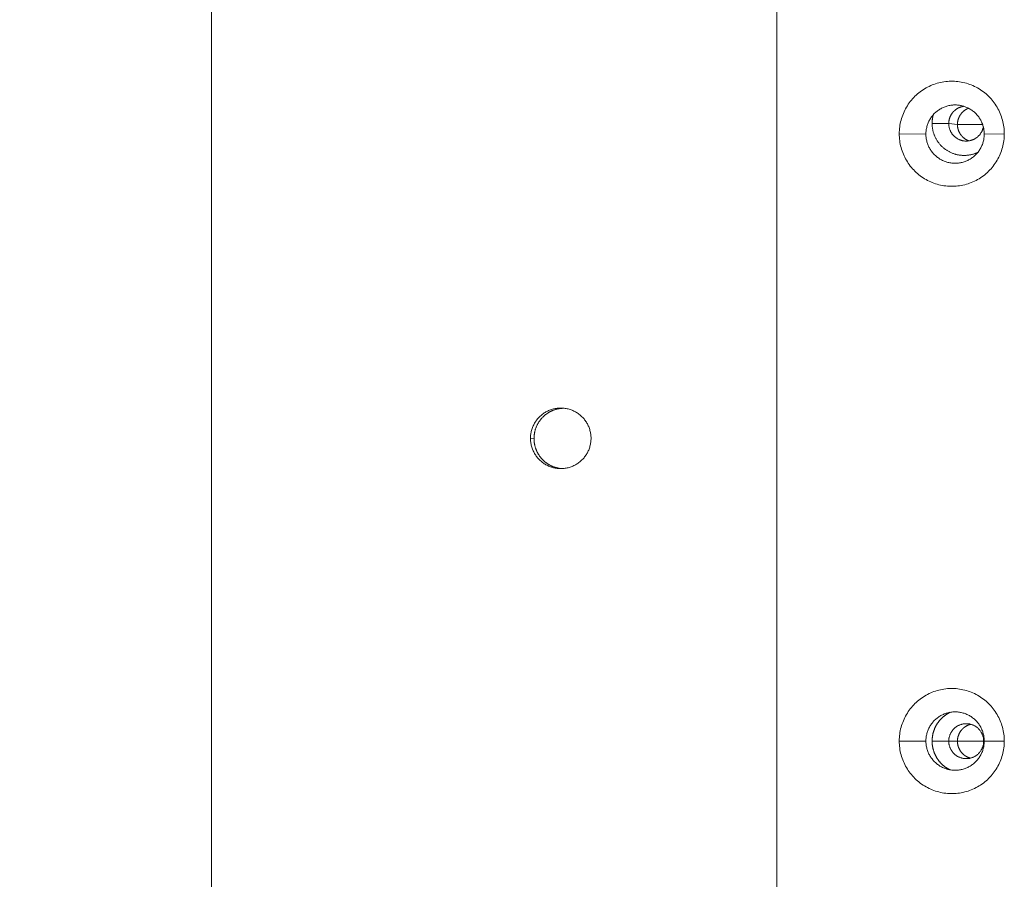
# Model space of a CAD drawing. Units: millimetres. Extents: x 89 to 2334, y 325 to 1594.
# Drawn here: x 363 to 444, y 613 to 683 of the extents above; entities that cross this region are included whole.
import ezdxf

# ---------------------------------------------------------------- set-up
doc = ezdxf.new("R2010")
doc.units = ezdxf.units.MM
doc.layers.get('Defpoints').update_dxf_attribs({"color": 251})
doc.styles.add('Text_Std', font='arial.ttf')
doc.dimstyles.new('Dim_Std', dxfattribs={"dimscale": 8, "dimtxt": 2, "dimasz": 2, "dimexe": 2, "dimexo": 2, "dimgap": 0.5, "dimtad": 1, "dimdec": 0, "dimzin": 0, "dimdsep": 46, "dimtxsty": 'Text_Std', "dimblk": 'ARCHTICK', "dimcen": 0.09, "dimclrd": 256, "dimclre": 256, "dimclrt": 256, "dimadec": 0, "dimazin": 0, "dimtfac": 1, "dimtdec": 0, "dimtmove": 1, "dimatfit": 3, "dimldrblk": 'CLOSEDBLANK', "dimfxl": 1, "dimtolj": 1, "dimtzin": 0, "dimlwd": -1, "dimlwe": -1, "dimarcsym": 1})

# ---------------------------------------------------------------- blocks, each defined once
blk = doc.blocks.new('_ArchTick')
at = {"color": 0, "linetype": 'ByBlock', "const_width": 0.15}
blk.add_lwpolyline([(-0.5, -0.5), (0.5, 0.5)], dxfattribs=at)
blk = doc.blocks.new('*D21')
at = {"transparency": 16777216}
for p, q in [((362.803, 888.311), (95.251, 888.311)), ((111.251, 888.311), (111.251, 409.422)), ((362.803, 409.422), (95.251, 409.422))]:
    blk.add_line(p, q, dxfattribs=at)
at = {"layer": 'Defpoints', "color": 0, "transparency": 16777216}
for p in [(378.803, 888.311), (111.251, 409.422), (378.803, 409.422)]:
    blk.add_point(p, dxfattribs=at)
at = {"transparency": 16777216, "xscale": 16, "yscale": 16, "zscale": 16}
for p, rotation in [((111.251, 888.311), 90), ((111.251, 409.422), 270)]:
    blk.add_blockref('_ArchTick', p, dxfattribs=dict(at, rotation=rotation))
at = {"transparency": 16777216, "insert": (99.082, 648.866), "char_height": 16, "attachment_point": 5, "rotation": 90, "style": 'Text_Std'}
blk.add_mtext('\\A1;479', dxfattribs=at)
blk = doc.blocks.new('_ClosedBlank')
at = {"color": 0, "linetype": 'ByBlock', "lineweight": -2}
for p, q in [((-1, 0.1667), (0, 0)), ((-1, 0.1667), (-1, -0.1667)), ((0, 0), (-1, -0.1667))]:
    blk.add_line(p, q, dxfattribs=at)

msp = doc.modelspace()

# ---------------------------------------------------------------- linework, layer by layer
at = {"linetype": 'Continuous', "lineweight": 0}
for p, q in [((378.803, 888.311), (378.803, 409.422)), ((425.299, 456.901), (425.299, 814.777)), ((439.452, 674.744), (438.084, 674.761)), ((439.452, 674.744), (440.168, 674.67)), ((437.575, 673.879), (435.381, 673.906)), ((441.72, 674.658), (440.168, 674.67)), ((441.72, 674.658), (442.242, 674.662)), ((442.373, 673.879), (444.023, 673.906)), ((405.046, 648.866), (405.335, 648.851)), ((437.575, 623.974), (435.381, 623.976)), ((439.452, 623.965), (438.084, 623.967)), ((439.452, 623.965), (440.168, 623.959)), ((441.72, 623.958), (440.168, 623.959)), ((441.72, 623.958), (442.326, 623.958)), ((442.326, 623.965), (442.373, 623.965)), ((442.373, 623.974), (444.023, 623.976))]:
    msp.add_line(p, q, dxfattribs=at)
for points in [[(444.023, 673.906), (444.021, 674.049), (444.014, 674.192), (444.002, 674.334), (443.985, 674.476), (443.964, 674.618), (443.938, 674.758), (443.908, 674.898), (443.873, 675.036), (443.833, 675.174), (443.789, 675.309), (443.74, 675.444), (443.687, 675.576), (443.63, 675.707), (443.568, 675.836), (443.502, 675.963), (443.432, 676.087), (443.358, 676.21), (443.28, 676.329), (443.198, 676.446), (443.112, 676.56), (443.022, 676.672), (442.929, 676.78), (442.832, 676.885), (442.732, 676.987), (442.629, 677.085), (442.522, 677.18), (442.412, 677.272), (442.299, 677.36), (442.184, 677.444), (442.065, 677.524), (441.944, 677.6), (441.821, 677.672), (441.695, 677.74), (441.568, 677.804), (441.438, 677.863), (441.306, 677.919), (441.172, 677.969), (441.037, 678.016), (440.901, 678.058), (440.763, 678.095), (440.624, 678.128), (440.484, 678.156), (440.343, 678.18), (440.201, 678.198), (440.059, 678.213), (439.916, 678.222), (439.773, 678.227), (439.631, 678.227), (439.488, 678.222), (439.345, 678.213), (439.203, 678.198), (439.061, 678.18), (438.92, 678.156), (438.78, 678.128), (438.641, 678.095), (438.503, 678.058), (438.367, 678.016), (438.232, 677.969), (438.098, 677.919), (437.966, 677.863), (437.836, 677.804), (437.709, 677.74), (437.583, 677.672), (437.46, 677.6), (437.339, 677.524), (437.22, 677.444), (437.105, 677.36), (436.992, 677.272), (436.882, 677.18), (436.776, 677.085), (436.672, 676.987), (436.572, 676.885), (436.475, 676.78), (436.382, 676.672), (436.292, 676.56), (436.206, 676.446), (436.124, 676.329), (436.046, 676.21), (435.972, 676.087), (435.902, 675.963), (435.836, 675.836), (435.774, 675.707), (435.717, 675.576), (435.664, 675.444), (435.615, 675.309), (435.571, 675.174), (435.531, 675.036), (435.496, 674.898), (435.466, 674.758), (435.44, 674.618), (435.419, 674.476), (435.402, 674.334), (435.391, 674.192), (435.384, 674.049), (435.381, 673.906)], [(442.373, 673.879), (442.372, 673.958), (442.368, 674.037), (442.361, 674.116), (442.352, 674.195), (442.34, 674.274), (442.326, 674.352), (442.309, 674.429), (442.29, 674.506), (442.268, 674.582), (442.243, 674.658), (442.216, 674.732), (442.187, 674.806), (442.155, 674.879), (442.121, 674.95), (442.084, 675.021), (442.045, 675.09), (442.004, 675.158), (441.961, 675.224), (441.915, 675.289), (441.867, 675.352), (441.817, 675.414), (441.766, 675.474), (441.712, 675.533), (441.656, 675.589), (441.599, 675.644), (441.54, 675.697), (441.479, 675.748), (441.416, 675.796), (441.352, 675.843), (441.286, 675.887), (441.219, 675.93), (441.151, 675.97), (441.081, 676.007), (441.01, 676.043), (440.938, 676.076), (440.864, 676.107), (440.79, 676.135), (440.715, 676.161), (440.639, 676.184), (440.563, 676.205), (440.486, 676.223), (440.408, 676.238), (440.33, 676.252), (440.251, 676.262), (440.172, 676.27), (440.093, 676.275), (440.014, 676.278), (439.934, 676.278), (439.855, 676.275), (439.776, 676.27), (439.697, 676.262), (439.618, 676.252), (439.54, 676.238), (439.462, 676.223), (439.385, 676.205), (439.308, 676.184), (439.232, 676.161), (439.157, 676.135), (439.083, 676.107), (439.01, 676.076), (438.938, 676.043), (438.867, 676.007), (438.797, 675.97), (438.729, 675.93), (438.662, 675.887), (438.596, 675.843), (438.532, 675.796), (438.469, 675.748), (438.408, 675.697), (438.349, 675.644), (438.291, 675.589), (438.236, 675.533), (438.182, 675.474), (438.13, 675.414), (438.08, 675.352), (438.033, 675.289), (437.987, 675.224), (437.944, 675.158), (437.903, 675.09), (437.864, 675.021), (437.827, 674.95), (437.793, 674.879), (437.761, 674.806), (437.732, 674.732), (437.705, 674.658), (437.68, 674.582), (437.658, 674.506), (437.639, 674.429), (437.622, 674.352), (437.607, 674.274), (437.596, 674.195), (437.586, 674.116), (437.58, 674.037), (437.576, 673.958), (437.575, 673.879)], [(440.694, 676.167), (440.673, 676.164), (440.651, 676.161), (440.63, 676.157), (440.608, 676.153), (440.587, 676.149), (440.566, 676.144), (440.545, 676.139), (440.524, 676.134), (440.503, 676.128), (440.482, 676.122), (440.461, 676.116), (440.441, 676.109), (440.42, 676.102), (440.4, 676.095), (440.379, 676.087), (440.359, 676.079), (440.339, 676.071), (440.319, 676.063), (440.299, 676.054), (440.279, 676.045), (440.26, 676.036), (440.24, 676.026), (440.221, 676.016), (440.202, 676.006), (440.183, 675.995), (440.164, 675.984), (440.145, 675.973), (440.127, 675.962), (440.109, 675.95), (440.091, 675.938), (440.073, 675.926), (440.055, 675.914), (440.037, 675.901), (440.02, 675.888), (440.003, 675.875), (439.986, 675.861), (439.969, 675.847), (439.952, 675.833), (439.936, 675.819), (439.92, 675.805), (439.904, 675.79), (439.888, 675.775), (439.873, 675.76), (439.858, 675.744), (439.843, 675.728), (439.828, 675.713), (439.813, 675.696), (439.799, 675.68), (439.785, 675.664), (439.771, 675.647), (439.758, 675.63), (439.745, 675.613), (439.732, 675.595), (439.719, 675.578), (439.706, 675.56), (439.694, 675.542), (439.682, 675.524), (439.671, 675.505), (439.659, 675.487), (439.648, 675.468), (439.637, 675.449), (439.627, 675.43), (439.617, 675.411), (439.607, 675.392), (439.597, 675.373), (439.588, 675.353), (439.579, 675.333), (439.57, 675.313), (439.561, 675.293), (439.553, 675.273), (439.545, 675.253), (439.538, 675.233), (439.531, 675.212), (439.524, 675.192), (439.517, 675.171), (439.511, 675.15), (439.505, 675.129), (439.499, 675.109), (439.494, 675.087), (439.489, 675.066), (439.484, 675.045), (439.48, 675.024), (439.476, 675.003), (439.472, 674.981), (439.468, 674.96), (439.465, 674.938), (439.463, 674.917), (439.46, 674.895), (439.458, 674.874), (439.456, 674.852), (439.455, 674.83), (439.454, 674.809), (439.453, 674.787), (439.452, 674.765), (439.452, 674.744)], [(441.082, 676.007), (441.065, 676), (441.048, 675.993), (441.032, 675.986), (441.015, 675.979), (440.999, 675.971), (440.982, 675.964), (440.966, 675.956), (440.95, 675.948), (440.934, 675.939), (440.918, 675.931), (440.902, 675.922), (440.886, 675.913), (440.87, 675.904), (440.855, 675.894), (440.84, 675.885), (440.824, 675.875), (440.809, 675.865), (440.794, 675.855), (440.779, 675.845), (440.764, 675.834), (440.75, 675.824), (440.735, 675.813), (440.721, 675.802), (440.707, 675.79), (440.693, 675.779), (440.679, 675.768), (440.665, 675.756), (440.651, 675.744), (440.638, 675.732), (440.624, 675.719), (440.611, 675.707), (440.598, 675.694), (440.585, 675.682), (440.573, 675.669), (440.56, 675.656), (440.548, 675.642), (440.536, 675.629), (440.524, 675.615), (440.512, 675.602), (440.5, 675.588), (440.489, 675.574), (440.477, 675.56), (440.466, 675.545), (440.455, 675.531), (440.444, 675.517), (440.434, 675.502), (440.423, 675.487), (440.413, 675.472), (440.403, 675.457), (440.393, 675.442), (440.384, 675.426), (440.374, 675.411), (440.365, 675.395), (440.356, 675.38), (440.347, 675.364), (440.338, 675.348), (440.33, 675.332), (440.322, 675.316), (440.314, 675.3), (440.306, 675.283), (440.298, 675.267), (440.291, 675.25), (440.283, 675.234), (440.276, 675.217), (440.27, 675.2), (440.263, 675.183), (440.257, 675.166), (440.25, 675.149), (440.244, 675.132), (440.239, 675.115), (440.233, 675.098), (440.228, 675.08), (440.223, 675.063), (440.218, 675.046), (440.213, 675.028), (440.209, 675.011), (440.205, 674.993), (440.201, 674.975), (440.197, 674.958), (440.194, 674.94), (440.19, 674.922), (440.187, 674.904), (440.184, 674.886), (440.182, 674.868), (440.179, 674.85), (440.177, 674.832), (440.175, 674.814), (440.173, 674.796), (440.172, 674.778), (440.171, 674.76), (440.17, 674.742), (440.169, 674.724), (440.168, 674.706), (440.168, 674.688), (440.168, 674.67)], [(438.183, 675.476), (438.181, 675.468), (438.179, 675.461), (438.177, 675.454), (438.175, 675.446), (438.173, 675.439), (438.171, 675.431), (438.169, 675.424), (438.167, 675.417), (438.165, 675.409), (438.163, 675.402), (438.162, 675.395), (438.16, 675.387), (438.158, 675.38), (438.156, 675.372), (438.155, 675.365), (438.153, 675.358), (438.151, 675.35), (438.149, 675.343), (438.148, 675.335), (438.146, 675.328), (438.144, 675.32), (438.143, 675.313), (438.141, 675.305), (438.14, 675.298), (438.138, 675.291), (438.137, 675.283), (438.135, 675.276), (438.134, 675.268), (438.132, 675.261), (438.131, 675.253), (438.129, 675.246), (438.128, 675.238), (438.127, 675.231), (438.125, 675.223), (438.124, 675.216), (438.123, 675.208), (438.121, 675.201), (438.12, 675.193), (438.119, 675.186), (438.118, 675.178), (438.116, 675.171), (438.115, 675.163), (438.114, 675.156), (438.113, 675.148), (438.112, 675.141), (438.111, 675.133), (438.11, 675.126), (438.109, 675.118), (438.108, 675.11), (438.107, 675.103), (438.106, 675.095), (438.105, 675.088), (438.104, 675.08), (438.103, 675.073), (438.102, 675.065), (438.101, 675.058), (438.1, 675.05), (438.099, 675.042), (438.099, 675.035), (438.098, 675.027), (438.097, 675.02), (438.096, 675.012), (438.096, 675.004), (438.095, 674.997), (438.094, 674.989), (438.094, 674.982), (438.093, 674.974), (438.092, 674.967), (438.092, 674.959), (438.091, 674.951), (438.091, 674.944), (438.09, 674.936), (438.09, 674.929), (438.089, 674.921), (438.089, 674.913), (438.088, 674.906), (438.088, 674.898), (438.088, 674.891), (438.087, 674.883), (438.087, 674.875), (438.087, 674.868), (438.086, 674.86), (438.086, 674.853), (438.086, 674.845), (438.086, 674.837), (438.085, 674.83), (438.085, 674.822), (438.085, 674.814), (438.085, 674.807), (438.085, 674.799), (438.085, 674.792), (438.085, 674.784), (438.084, 674.776), (438.084, 674.769), (438.084, 674.761)], [(438.084, 674.761), (438.085, 674.705), (438.087, 674.65), (438.09, 674.594), (438.094, 674.538), (438.099, 674.483), (438.106, 674.427), (438.113, 674.372), (438.122, 674.317), (438.132, 674.262), (438.143, 674.207), (438.156, 674.153), (438.169, 674.098), (438.184, 674.045), (438.199, 673.991), (438.216, 673.938), (438.234, 673.885), (438.253, 673.832), (438.274, 673.78), (438.295, 673.729), (438.317, 673.678), (438.341, 673.627), (438.365, 673.577), (438.391, 673.527), (438.418, 673.478), (438.445, 673.43), (438.474, 673.382), (438.504, 673.335), (438.535, 673.288), (438.566, 673.242), (438.599, 673.197), (438.632, 673.152), (438.667, 673.108), (438.702, 673.065), (438.739, 673.023), (438.776, 672.981), (438.814, 672.941), (438.853, 672.901), (438.893, 672.862), (438.934, 672.823), (438.975, 672.786), (439.017, 672.749), (439.06, 672.714), (439.104, 672.679), (439.149, 672.645), (439.194, 672.612), (439.24, 672.581), (439.286, 672.55), (439.333, 672.52), (439.381, 672.491), (439.429, 672.463), (439.478, 672.436), (439.528, 672.411), (439.578, 672.386), (439.629, 672.362), (439.68, 672.34), (439.731, 672.318), (439.783, 672.298), (439.835, 672.278), (439.888, 672.26), (439.941, 672.243), (439.995, 672.227), (440.049, 672.213), (440.103, 672.199), (440.157, 672.186), (440.212, 672.175), (440.267, 672.165), (440.322, 672.156), (440.377, 672.148), (440.433, 672.141), (440.488, 672.136), (440.544, 672.132), (440.6, 672.128), (440.655, 672.126), (440.711, 672.126), (440.767, 672.126), (440.823, 672.128), (440.879, 672.13), (440.934, 672.134), (440.99, 672.139), (441.045, 672.146), (441.101, 672.153), (441.156, 672.162), (441.211, 672.172), (441.265, 672.183), (441.32, 672.195), (441.374, 672.208), (441.428, 672.223), (441.482, 672.238), (441.535, 672.255), (441.588, 672.273), (441.64, 672.292), (441.693, 672.312), (441.744, 672.333), (441.795, 672.355), (441.846, 672.378)], [(439.452, 674.744), (439.453, 674.699), (439.455, 674.654), (439.458, 674.61), (439.463, 674.566), (439.469, 674.521), (439.477, 674.478), (439.486, 674.434), (439.496, 674.39), (439.508, 674.347), (439.521, 674.305), (439.535, 674.262), (439.551, 674.221), (439.568, 674.179), (439.586, 674.139), (439.605, 674.098), (439.626, 674.059), (439.648, 674.02), (439.671, 673.982), (439.695, 673.944), (439.72, 673.908), (439.747, 673.872), (439.774, 673.837), (439.803, 673.803), (439.833, 673.769), (439.863, 673.737), (439.895, 673.706), (439.928, 673.675), (439.962, 673.646), (439.996, 673.618), (440.031, 673.591), (440.068, 673.565), (440.105, 673.54), (440.142, 673.516), (440.181, 673.493), (440.22, 673.472), (440.26, 673.452), (440.3, 673.433), (440.341, 673.415), (440.383, 673.399), (440.425, 673.384), (440.467, 673.37), (440.51, 673.358), (440.553, 673.346), (440.597, 673.337), (440.64, 673.328), (440.684, 673.321), (440.729, 673.316), (440.773, 673.311), (440.818, 673.308), (440.862, 673.307), (440.907, 673.307), (440.951, 673.308), (440.996, 673.31), (441.04, 673.314), (441.085, 673.32), (441.129, 673.327), (441.172, 673.335), (441.216, 673.344), (441.259, 673.355), (441.302, 673.367), (441.345, 673.381), (441.387, 673.395), (441.428, 673.411), (441.47, 673.429), (441.51, 673.447), (441.55, 673.467), (441.589, 673.489), (441.628, 673.511), (441.666, 673.534), (441.703, 673.559), (441.739, 673.585), (441.775, 673.612), (441.81, 673.64), (441.843, 673.669), (441.876, 673.699), (441.908, 673.73), (441.939, 673.762), (441.969, 673.795), (441.998, 673.829), (442.026, 673.864), (442.053, 673.9), (442.078, 673.936), (442.103, 673.974), (442.126, 674.012), (442.148, 674.05), (442.169, 674.09), (442.189, 674.13), (442.207, 674.17), (442.224, 674.212), (442.24, 674.253), (442.255, 674.295), (442.268, 674.338), (442.28, 674.381), (442.29, 674.424), (442.3, 674.468)], [(435.381, 673.906), (435.384, 673.764), (435.391, 673.621), (435.402, 673.478), (435.419, 673.337), (435.44, 673.195), (435.466, 673.055), (435.496, 672.915), (435.531, 672.777), (435.571, 672.639), (435.615, 672.503), (435.664, 672.369), (435.717, 672.236), (435.774, 672.106), (435.836, 671.977), (435.902, 671.85), (435.972, 671.725), (436.046, 671.603), (436.124, 671.484), (436.206, 671.367), (436.292, 671.252), (436.382, 671.141), (436.475, 671.033), (436.572, 670.928), (436.672, 670.826), (436.776, 670.727), (436.882, 670.632), (436.992, 670.541), (437.105, 670.453), (437.22, 670.369), (437.339, 670.289), (437.46, 670.213), (437.583, 670.141), (437.709, 670.073), (437.836, 670.009), (437.966, 669.949), (438.098, 669.894), (438.232, 669.843), (438.367, 669.797), (438.503, 669.755), (438.641, 669.718), (438.78, 669.685), (438.92, 669.657), (439.061, 669.633), (439.203, 669.614), (439.345, 669.6), (439.488, 669.591), (439.631, 669.586), (439.773, 669.586), (439.916, 669.591), (440.059, 669.6), (440.201, 669.614), (440.343, 669.633), (440.484, 669.657), (440.624, 669.685), (440.763, 669.718), (440.901, 669.755), (441.037, 669.797), (441.172, 669.843), (441.306, 669.894), (441.438, 669.949), (441.568, 670.009), (441.695, 670.073), (441.821, 670.141), (441.944, 670.213), (442.065, 670.289), (442.184, 670.369), (442.299, 670.453), (442.412, 670.541), (442.522, 670.632), (442.629, 670.727), (442.732, 670.826), (442.832, 670.928), (442.929, 671.033), (443.022, 671.141), (443.112, 671.252), (443.198, 671.367), (443.28, 671.484), (443.358, 671.603), (443.432, 671.725), (443.502, 671.85), (443.568, 671.977), (443.63, 672.106), (443.687, 672.236), (443.74, 672.369), (443.789, 672.503), (443.833, 672.639), (443.873, 672.777), (443.908, 672.915), (443.938, 673.055), (443.964, 673.195), (443.985, 673.337), (444.002, 673.478), (444.014, 673.621), (444.021, 673.764), (444.023, 673.906)], [(440.168, 674.67), (440.168, 674.651), (440.168, 674.633), (440.169, 674.614), (440.17, 674.596), (440.171, 674.578), (440.172, 674.559), (440.174, 674.541), (440.175, 674.523), (440.177, 674.504), (440.18, 674.486), (440.182, 674.468), (440.185, 674.45), (440.188, 674.432), (440.191, 674.414), (440.194, 674.395), (440.198, 674.377), (440.202, 674.359), (440.206, 674.341), (440.21, 674.324), (440.215, 674.306), (440.22, 674.288), (440.225, 674.27), (440.23, 674.253), (440.235, 674.235), (440.241, 674.218), (440.247, 674.2), (440.253, 674.183), (440.259, 674.166), (440.266, 674.148), (440.273, 674.131), (440.28, 674.114), (440.287, 674.097), (440.294, 674.081), (440.302, 674.064), (440.31, 674.047), (440.318, 674.031), (440.326, 674.014), (440.335, 673.998), (440.343, 673.982), (440.352, 673.966), (440.362, 673.95), (440.371, 673.934), (440.38, 673.918), (440.39, 673.903), (440.4, 673.887), (440.41, 673.872), (440.421, 673.856), (440.431, 673.841), (440.442, 673.826), (440.453, 673.812), (440.464, 673.797), (440.475, 673.782), (440.486, 673.768), (440.498, 673.754), (440.51, 673.74), (440.522, 673.726), (440.534, 673.712), (440.547, 673.698), (440.559, 673.685), (440.572, 673.672), (440.585, 673.658), (440.598, 673.645), (440.611, 673.633), (440.624, 673.62), (440.638, 673.608), (440.651, 673.595), (440.665, 673.583), (440.679, 673.571), (440.693, 673.56), (440.708, 673.548), (440.722, 673.537), (440.737, 673.525), (440.752, 673.514), (440.766, 673.504), (440.781, 673.493), (440.797, 673.482), (440.812, 673.472), (440.827, 673.462), (440.843, 673.452), (440.858, 673.443), (440.874, 673.433), (440.89, 673.424), (440.906, 673.415), (440.922, 673.406), (440.939, 673.398), (440.955, 673.389), (440.971, 673.381), (440.988, 673.373), (441.005, 673.365), (441.021, 673.358), (441.038, 673.35), (441.055, 673.343), (441.072, 673.336), (441.089, 673.33), (441.107, 673.323)], [(437.575, 673.879), (437.576, 673.799), (437.58, 673.72), (437.586, 673.641), (437.596, 673.562), (437.607, 673.484), (437.622, 673.406), (437.639, 673.328), (437.658, 673.251), (437.68, 673.175), (437.705, 673.1), (437.732, 673.025), (437.761, 672.951), (437.793, 672.879), (437.827, 672.807), (437.864, 672.737), (437.903, 672.668), (437.944, 672.6), (437.987, 672.533), (438.033, 672.469), (438.08, 672.405), (438.13, 672.343), (438.182, 672.283), (438.236, 672.225), (438.291, 672.168), (438.349, 672.114), (438.408, 672.061), (438.469, 672.01), (438.532, 671.961), (438.596, 671.915), (438.662, 671.87), (438.729, 671.828), (438.797, 671.788), (438.867, 671.75), (438.938, 671.715), (439.01, 671.682), (439.083, 671.651), (439.157, 671.623), (439.232, 671.597), (439.308, 671.574), (439.385, 671.553), (439.462, 671.535), (439.54, 671.519), (439.618, 671.506), (439.697, 671.496), (439.776, 671.488), (439.855, 671.482), (439.934, 671.48), (440.014, 671.48), (440.093, 671.482), (440.172, 671.488), (440.251, 671.496), (440.33, 671.506), (440.408, 671.519), (440.486, 671.535), (440.563, 671.553), (440.639, 671.574), (440.715, 671.597), (440.79, 671.623), (440.864, 671.651), (440.938, 671.682), (441.01, 671.715), (441.081, 671.75), (441.151, 671.788), (441.219, 671.828), (441.286, 671.87), (441.352, 671.915), (441.416, 671.961), (441.479, 672.01), (441.54, 672.061), (441.599, 672.114), (441.656, 672.168), (441.712, 672.225), (441.766, 672.283), (441.817, 672.343), (441.867, 672.405), (441.915, 672.469), (441.961, 672.533), (442.004, 672.6), (442.045, 672.668), (442.084, 672.737), (442.121, 672.807), (442.155, 672.879), (442.187, 672.951), (442.216, 673.025), (442.243, 673.1), (442.268, 673.175), (442.29, 673.251), (442.309, 673.328), (442.326, 673.406), (442.34, 673.484), (442.352, 673.562), (442.361, 673.641), (442.368, 673.72), (442.372, 673.799), (442.373, 673.879)], [(410.026, 648.866), (410.025, 648.948), (410.021, 649.031), (410.014, 649.113), (410.005, 649.195), (409.992, 649.276), (409.978, 649.357), (409.96, 649.437), (409.94, 649.517), (409.917, 649.596), (409.891, 649.675), (409.863, 649.752), (409.833, 649.829), (409.8, 649.904), (409.764, 649.978), (409.726, 650.051), (409.686, 650.123), (409.643, 650.193), (409.598, 650.262), (409.551, 650.33), (409.501, 650.396), (409.45, 650.46), (409.396, 650.522), (409.34, 650.583), (409.282, 650.641), (409.223, 650.698), (409.161, 650.753), (409.098, 650.806), (409.033, 650.856), (408.966, 650.905), (408.898, 650.951), (408.829, 650.995), (408.757, 651.036), (408.685, 651.075), (408.611, 651.112), (408.537, 651.147), (408.461, 651.178), (408.384, 651.208), (408.306, 651.234), (408.227, 651.259), (408.148, 651.28), (408.067, 651.299), (407.987, 651.315), (407.905, 651.329), (407.824, 651.34), (407.742, 651.348), (407.66, 651.353), (407.577, 651.356), (407.495, 651.356), (407.413, 651.353), (407.331, 651.348), (407.249, 651.34), (407.167, 651.329), (407.086, 651.315), (407.005, 651.299), (406.925, 651.28), (406.845, 651.259), (406.767, 651.234), (406.689, 651.208), (406.612, 651.178), (406.536, 651.147), (406.461, 651.112), (406.387, 651.075), (406.315, 651.036), (406.244, 650.995), (406.174, 650.951), (406.106, 650.905), (406.039, 650.856), (405.974, 650.806), (405.911, 650.753), (405.85, 650.698), (405.79, 650.641), (405.732, 650.583), (405.676, 650.522), (405.623, 650.46), (405.571, 650.396), (405.522, 650.33), (405.474, 650.262), (405.429, 650.193), (405.386, 650.123), (405.346, 650.051), (405.308, 649.978), (405.273, 649.904), (405.239, 649.829), (405.209, 649.752), (405.181, 649.675), (405.155, 649.596), (405.133, 649.517), (405.112, 649.437), (405.095, 649.357), (405.08, 649.276), (405.068, 649.195), (405.058, 649.113), (405.051, 649.031), (405.047, 648.948), (405.046, 648.866)], [(407.82, 651.34), (407.779, 651.34), (407.738, 651.339), (407.697, 651.337), (407.656, 651.334), (407.615, 651.331), (407.574, 651.328), (407.533, 651.323), (407.492, 651.318), (407.451, 651.312), (407.411, 651.306), (407.37, 651.298), (407.33, 651.291), (407.29, 651.282), (407.25, 651.273), (407.21, 651.263), (407.17, 651.253), (407.13, 651.242), (407.091, 651.23), (407.052, 651.217), (407.013, 651.204), (406.974, 651.191), (406.936, 651.176), (406.897, 651.161), (406.859, 651.146), (406.821, 651.129), (406.784, 651.113), (406.747, 651.095), (406.71, 651.077), (406.673, 651.058), (406.637, 651.039), (406.601, 651.019), (406.565, 650.999), (406.53, 650.977), (406.495, 650.956), (406.46, 650.934), (406.426, 650.911), (406.392, 650.887), (406.359, 650.864), (406.326, 650.839), (406.293, 650.814), (406.261, 650.788), (406.229, 650.762), (406.198, 650.736), (406.167, 650.709), (406.137, 650.681), (406.107, 650.653), (406.077, 650.624), (406.048, 650.595), (406.019, 650.566), (405.991, 650.536), (405.964, 650.505), (405.937, 650.474), (405.91, 650.443), (405.884, 650.411), (405.859, 650.379), (405.834, 650.346), (405.809, 650.313), (405.785, 650.279), (405.762, 650.246), (405.739, 650.211), (405.717, 650.177), (405.695, 650.142), (405.674, 650.106), (405.654, 650.071), (405.634, 650.035), (405.615, 649.998), (405.596, 649.962), (405.578, 649.925), (405.561, 649.888), (405.544, 649.85), (405.528, 649.812), (405.512, 649.774), (405.497, 649.736), (405.483, 649.697), (405.469, 649.659), (405.456, 649.62), (405.444, 649.58), (405.432, 649.541), (405.421, 649.501), (405.411, 649.462), (405.401, 649.422), (405.392, 649.382), (405.383, 649.341), (405.376, 649.301), (405.368, 649.26), (405.362, 649.22), (405.356, 649.179), (405.351, 649.138), (405.347, 649.097), (405.343, 649.056), (405.34, 649.015), (405.338, 648.974), (405.336, 648.933), (405.335, 648.892), (405.335, 648.851)], [(405.046, 648.866), (405.047, 648.784), (405.051, 648.702), (405.058, 648.619), (405.068, 648.538), (405.08, 648.456), (405.095, 648.375), (405.112, 648.295), (405.133, 648.215), (405.155, 648.136), (405.181, 648.058), (405.209, 647.98), (405.239, 647.904), (405.273, 647.828), (405.308, 647.754), (405.346, 647.681), (405.386, 647.609), (405.429, 647.539), (405.474, 647.47), (405.522, 647.402), (405.571, 647.337), (405.623, 647.272), (405.676, 647.21), (405.732, 647.149), (405.79, 647.091), (405.85, 647.034), (405.911, 646.979), (405.974, 646.927), (406.039, 646.876), (406.106, 646.828), (406.174, 646.781), (406.244, 646.737), (406.315, 646.696), (406.387, 646.657), (406.461, 646.62), (406.536, 646.586), (406.612, 646.554), (406.689, 646.524), (406.767, 646.498), (406.845, 646.474), (406.925, 646.452), (407.005, 646.433), (407.086, 646.417), (407.167, 646.403), (407.249, 646.393), (407.331, 646.384), (407.413, 646.379), (407.495, 646.376), (407.577, 646.376), (407.66, 646.379), (407.742, 646.384), (407.824, 646.393), (407.905, 646.403), (407.987, 646.417), (408.067, 646.433), (408.148, 646.452), (408.227, 646.474), (408.306, 646.498), (408.384, 646.524), (408.461, 646.554), (408.537, 646.586), (408.611, 646.62), (408.685, 646.657), (408.757, 646.696), (408.829, 646.737), (408.898, 646.781), (408.966, 646.828), (409.033, 646.876), (409.098, 646.927), (409.161, 646.979), (409.223, 647.034), (409.282, 647.091), (409.34, 647.149), (409.396, 647.21), (409.45, 647.272), (409.501, 647.337), (409.551, 647.402), (409.598, 647.47), (409.643, 647.539), (409.686, 647.609), (409.726, 647.681), (409.764, 647.754), (409.8, 647.828), (409.833, 647.904), (409.863, 647.98), (409.891, 648.058), (409.917, 648.136), (409.94, 648.215), (409.96, 648.295), (409.978, 648.375), (409.992, 648.456), (410.005, 648.538), (410.014, 648.619), (410.021, 648.702), (410.025, 648.784), (410.026, 648.866)], [(405.335, 648.851), (405.335, 648.813), (405.336, 648.774), (405.337, 648.736), (405.339, 648.698), (405.342, 648.659), (405.345, 648.621), (405.349, 648.583), (405.354, 648.545), (405.359, 648.507), (405.364, 648.469), (405.37, 648.431), (405.377, 648.393), (405.384, 648.355), (405.392, 648.318), (405.401, 648.28), (405.41, 648.243), (405.42, 648.206), (405.43, 648.169), (405.441, 648.132), (405.452, 648.095), (405.464, 648.059), (405.477, 648.023), (405.49, 647.987), (405.503, 647.951), (405.517, 647.915), (405.532, 647.88), (405.547, 647.844), (405.563, 647.809), (405.579, 647.775), (405.596, 647.74), (405.614, 647.706), (405.632, 647.672), (405.65, 647.638), (405.669, 647.605), (405.689, 647.572), (405.709, 647.539), (405.729, 647.507), (405.75, 647.474), (405.771, 647.443), (405.793, 647.411), (405.816, 647.38), (405.839, 647.349), (405.862, 647.319), (405.886, 647.289), (405.91, 647.259), (405.935, 647.23), (405.96, 647.201), (405.986, 647.172), (406.012, 647.144), (406.039, 647.116), (406.066, 647.089), (406.093, 647.062), (406.121, 647.036), (406.149, 647.01), (406.178, 646.984), (406.207, 646.959), (406.236, 646.934), (406.266, 646.91), (406.296, 646.886), (406.326, 646.863), (406.357, 646.84), (406.388, 646.818), (406.42, 646.796), (406.452, 646.774), (406.484, 646.753), (406.517, 646.733), (406.549, 646.713), (406.583, 646.694), (406.616, 646.675), (406.65, 646.656), (406.684, 646.639), (406.718, 646.621), (406.752, 646.604), (406.787, 646.588), (406.822, 646.572), (406.858, 646.557), (406.893, 646.543), (406.929, 646.529), (406.965, 646.515), (407.001, 646.502), (407.037, 646.49), (407.074, 646.478), (407.11, 646.467), (407.147, 646.456), (407.184, 646.446), (407.221, 646.436), (407.259, 646.427), (407.296, 646.419), (407.334, 646.411), (407.371, 646.404), (407.409, 646.397), (407.447, 646.391), (407.485, 646.385), (407.523, 646.38), (407.561, 646.376)], [(444.023, 623.976), (444.021, 624.119), (444.014, 624.262), (444.002, 624.404), (443.985, 624.546), (443.964, 624.687), (443.938, 624.828), (443.908, 624.967), (443.873, 625.106), (443.833, 625.243), (443.789, 625.379), (443.74, 625.513), (443.687, 625.646), (443.63, 625.777), (443.568, 625.906), (443.502, 626.033), (443.432, 626.157), (443.358, 626.279), (443.28, 626.399), (443.198, 626.516), (443.112, 626.63), (443.022, 626.741), (442.929, 626.849), (442.832, 626.955), (442.732, 627.056), (442.629, 627.155), (442.522, 627.25), (442.412, 627.341), (442.299, 627.429), (442.184, 627.513), (442.065, 627.593), (441.944, 627.669), (441.821, 627.742), (441.695, 627.81), (441.568, 627.873), (441.438, 627.933), (441.306, 627.988), (441.172, 628.039), (441.037, 628.085), (440.901, 628.127), (440.763, 628.165), (440.624, 628.197), (440.484, 628.226), (440.343, 628.249), (440.201, 628.268), (440.059, 628.282), (439.916, 628.292), (439.773, 628.296), (439.631, 628.296), (439.488, 628.292), (439.345, 628.282), (439.203, 628.268), (439.061, 628.249), (438.92, 628.226), (438.78, 628.197), (438.641, 628.165), (438.503, 628.127), (438.367, 628.085), (438.232, 628.039), (438.098, 627.988), (437.966, 627.933), (437.836, 627.873), (437.709, 627.81), (437.583, 627.742), (437.46, 627.669), (437.339, 627.593), (437.22, 627.513), (437.105, 627.429), (436.992, 627.341), (436.882, 627.25), (436.776, 627.155), (436.672, 627.056), (436.572, 626.955), (436.475, 626.849), (436.382, 626.741), (436.292, 626.63), (436.206, 626.516), (436.124, 626.399), (436.046, 626.279), (435.972, 626.157), (435.902, 626.033), (435.836, 625.906), (435.774, 625.777), (435.717, 625.646), (435.664, 625.513), (435.615, 625.379), (435.571, 625.243), (435.531, 625.106), (435.496, 624.967), (435.466, 624.828), (435.44, 624.687), (435.419, 624.546), (435.402, 624.404), (435.391, 624.262), (435.384, 624.119), (435.381, 623.976)], [(442.373, 623.974), (442.372, 624.053), (442.368, 624.132), (442.361, 624.211), (442.352, 624.29), (442.34, 624.368), (442.326, 624.447), (442.309, 624.524), (442.29, 624.601), (442.268, 624.677), (442.243, 624.753), (442.216, 624.827), (442.187, 624.901), (442.155, 624.974), (442.121, 625.045), (442.084, 625.115), (442.045, 625.185), (442.004, 625.252), (441.961, 625.319), (441.915, 625.384), (441.867, 625.447), (441.817, 625.509), (441.766, 625.569), (441.712, 625.628), (441.656, 625.684), (441.599, 625.739), (441.54, 625.792), (441.479, 625.842), (441.416, 625.891), (441.352, 625.938), (441.286, 625.982), (441.219, 626.024), (441.151, 626.065), (441.081, 626.102), (441.01, 626.138), (440.938, 626.171), (440.864, 626.201), (440.79, 626.23), (440.715, 626.255), (440.639, 626.279), (440.563, 626.299), (440.486, 626.318), (440.408, 626.333), (440.33, 626.346), (440.251, 626.357), (440.172, 626.365), (440.093, 626.37), (440.014, 626.373), (439.934, 626.373), (439.855, 626.37), (439.776, 626.365), (439.697, 626.357), (439.618, 626.346), (439.54, 626.333), (439.462, 626.318), (439.385, 626.299), (439.308, 626.279), (439.232, 626.255), (439.157, 626.23), (439.083, 626.201), (439.01, 626.171), (438.938, 626.138), (438.867, 626.102), (438.797, 626.065), (438.729, 626.024), (438.662, 625.982), (438.596, 625.938), (438.532, 625.891), (438.469, 625.842), (438.408, 625.792), (438.349, 625.739), (438.291, 625.684), (438.236, 625.628), (438.182, 625.569), (438.13, 625.509), (438.08, 625.447), (438.033, 625.384), (437.987, 625.319), (437.944, 625.252), (437.903, 625.185), (437.864, 625.115), (437.827, 625.045), (437.793, 624.974), (437.761, 624.901), (437.732, 624.827), (437.705, 624.753), (437.68, 624.677), (437.658, 624.601), (437.639, 624.524), (437.622, 624.447), (437.607, 624.368), (437.596, 624.29), (437.586, 624.211), (437.58, 624.132), (437.576, 624.053), (437.575, 623.974)], [(439.571, 626.339), (439.543, 626.325), (439.515, 626.311), (439.488, 626.297), (439.46, 626.282), (439.433, 626.267), (439.406, 626.252), (439.379, 626.236), (439.353, 626.22), (439.326, 626.204), (439.3, 626.187), (439.274, 626.17), (439.248, 626.153), (439.222, 626.136), (439.197, 626.118), (439.172, 626.1), (439.147, 626.081), (439.122, 626.063), (439.097, 626.044), (439.073, 626.024), (439.049, 626.005), (439.025, 625.985), (439.001, 625.965), (438.978, 625.944), (438.955, 625.924), (438.932, 625.903), (438.909, 625.882), (438.886, 625.86), (438.864, 625.838), (438.842, 625.816), (438.821, 625.794), (438.799, 625.772), (438.778, 625.749), (438.757, 625.726), (438.737, 625.703), (438.716, 625.679), (438.696, 625.655), (438.677, 625.631), (438.657, 625.607), (438.638, 625.583), (438.619, 625.558), (438.6, 625.533), (438.582, 625.508), (438.564, 625.483), (438.546, 625.457), (438.529, 625.432), (438.512, 625.406), (438.495, 625.38), (438.479, 625.353), (438.462, 625.327), (438.446, 625.3), (438.431, 625.273), (438.416, 625.246), (438.401, 625.219), (438.386, 625.191), (438.372, 625.164), (438.358, 625.136), (438.344, 625.108), (438.331, 625.08), (438.318, 625.052), (438.305, 625.024), (438.293, 624.995), (438.281, 624.966), (438.27, 624.937), (438.258, 624.909), (438.247, 624.879), (438.237, 624.85), (438.227, 624.821), (438.217, 624.791), (438.207, 624.762), (438.198, 624.732), (438.189, 624.702), (438.181, 624.673), (438.173, 624.643), (438.165, 624.613), (438.157, 624.582), (438.15, 624.552), (438.144, 624.522), (438.137, 624.491), (438.131, 624.461), (438.125, 624.43), (438.12, 624.4), (438.115, 624.369), (438.111, 624.338), (438.107, 624.308), (438.103, 624.277), (438.099, 624.246), (438.096, 624.215), (438.093, 624.184), (438.091, 624.153), (438.089, 624.122), (438.087, 624.091), (438.086, 624.06), (438.085, 624.029), (438.085, 623.998), (438.084, 623.967)], [(442.326, 623.965), (442.326, 624.013), (442.323, 624.06), (442.319, 624.108), (442.314, 624.155), (442.307, 624.202), (442.298, 624.249), (442.288, 624.295), (442.276, 624.341), (442.263, 624.387), (442.249, 624.432), (442.232, 624.477), (442.215, 624.521), (442.196, 624.564), (442.175, 624.607), (442.153, 624.649), (442.13, 624.691), (442.105, 624.731), (442.079, 624.771), (442.052, 624.81), (442.023, 624.848), (441.994, 624.885), (441.963, 624.921), (441.93, 624.956), (441.897, 624.99), (441.863, 625.023), (441.827, 625.054), (441.791, 625.085), (441.753, 625.114), (441.715, 625.142), (441.675, 625.168), (441.635, 625.194), (441.594, 625.218), (441.552, 625.24), (441.51, 625.262), (441.467, 625.281), (441.423, 625.3), (441.378, 625.317), (441.333, 625.332), (441.288, 625.346), (441.242, 625.359), (441.196, 625.369), (441.149, 625.379), (441.102, 625.387), (441.055, 625.393), (441.008, 625.398), (440.961, 625.401), (440.913, 625.402), (440.865, 625.402), (440.818, 625.401), (440.771, 625.398), (440.723, 625.393), (440.676, 625.387), (440.629, 625.379), (440.583, 625.369), (440.536, 625.359), (440.491, 625.346), (440.445, 625.332), (440.4, 625.317), (440.356, 625.3), (440.312, 625.281), (440.269, 625.262), (440.226, 625.24), (440.184, 625.218), (440.143, 625.194), (440.103, 625.168), (440.064, 625.142), (440.025, 625.114), (439.988, 625.085), (439.951, 625.054), (439.916, 625.023), (439.881, 624.99), (439.848, 624.956), (439.816, 624.921), (439.785, 624.885), (439.755, 624.848), (439.727, 624.81), (439.699, 624.771), (439.673, 624.731), (439.649, 624.691), (439.625, 624.649), (439.603, 624.607), (439.583, 624.564), (439.564, 624.521), (439.546, 624.477), (439.53, 624.432), (439.515, 624.387), (439.502, 624.341), (439.49, 624.295), (439.48, 624.249), (439.472, 624.202), (439.465, 624.155), (439.459, 624.108), (439.455, 624.06), (439.453, 624.013), (439.452, 623.965)], [(441.262, 625.353), (441.243, 625.348), (441.224, 625.343), (441.204, 625.338), (441.185, 625.332), (441.166, 625.326), (441.147, 625.32), (441.128, 625.313), (441.109, 625.306), (441.09, 625.299), (441.071, 625.292), (441.052, 625.284), (441.034, 625.277), (441.016, 625.268), (440.997, 625.26), (440.979, 625.251), (440.961, 625.243), (440.943, 625.233), (440.925, 625.224), (440.908, 625.214), (440.89, 625.205), (440.873, 625.194), (440.855, 625.184), (440.838, 625.174), (440.821, 625.163), (440.805, 625.152), (440.788, 625.14), (440.772, 625.129), (440.755, 625.117), (440.739, 625.105), (440.723, 625.093), (440.707, 625.08), (440.692, 625.068), (440.676, 625.055), (440.661, 625.042), (440.646, 625.028), (440.631, 625.015), (440.616, 625.001), (440.602, 624.987), (440.588, 624.973), (440.573, 624.959), (440.56, 624.944), (440.546, 624.93), (440.532, 624.915), (440.519, 624.9), (440.506, 624.884), (440.493, 624.869), (440.48, 624.853), (440.468, 624.837), (440.456, 624.821), (440.444, 624.805), (440.432, 624.789), (440.421, 624.772), (440.409, 624.756), (440.398, 624.739), (440.387, 624.722), (440.377, 624.705), (440.367, 624.688), (440.356, 624.67), (440.347, 624.653), (440.337, 624.635), (440.328, 624.617), (440.319, 624.599), (440.31, 624.581), (440.301, 624.563), (440.293, 624.545), (440.285, 624.526), (440.277, 624.508), (440.269, 624.489), (440.262, 624.47), (440.255, 624.452), (440.248, 624.433), (440.242, 624.414), (440.236, 624.394), (440.23, 624.375), (440.224, 624.356), (440.218, 624.337), (440.213, 624.317), (440.208, 624.298), (440.204, 624.278), (440.199, 624.258), (440.195, 624.239), (440.192, 624.219), (440.188, 624.199), (440.185, 624.179), (440.182, 624.159), (440.179, 624.14), (440.177, 624.12), (440.175, 624.1), (440.173, 624.08), (440.171, 624.059), (440.17, 624.039), (440.169, 624.019), (440.168, 623.999), (440.168, 623.979), (440.168, 623.959)], [(435.381, 623.976), (435.384, 623.833), (435.391, 623.69), (435.402, 623.548), (435.419, 623.406), (435.44, 623.265), (435.466, 623.124), (435.496, 622.985), (435.531, 622.846), (435.571, 622.709), (435.615, 622.573), (435.664, 622.439), (435.717, 622.306), (435.774, 622.175), (435.836, 622.046), (435.902, 621.919), (435.972, 621.795), (436.046, 621.673), (436.124, 621.553), (436.206, 621.436), (436.292, 621.322), (436.382, 621.211), (436.475, 621.102), (436.572, 620.997), (436.672, 620.895), (436.776, 620.797), (436.882, 620.702), (436.992, 620.611), (437.105, 620.523), (437.22, 620.439), (437.339, 620.359), (437.46, 620.283), (437.583, 620.21), (437.709, 620.142), (437.836, 620.079), (437.966, 620.019), (438.098, 619.964), (438.232, 619.913), (438.367, 619.867), (438.503, 619.825), (438.641, 619.787), (438.78, 619.755), (438.92, 619.726), (439.061, 619.703), (439.203, 619.684), (439.345, 619.67), (439.488, 619.66), (439.631, 619.656), (439.773, 619.656), (439.916, 619.66), (440.059, 619.67), (440.201, 619.684), (440.343, 619.703), (440.484, 619.726), (440.624, 619.755), (440.763, 619.787), (440.901, 619.825), (441.037, 619.867), (441.172, 619.913), (441.306, 619.964), (441.438, 620.019), (441.568, 620.079), (441.695, 620.142), (441.821, 620.21), (441.944, 620.283), (442.065, 620.359), (442.184, 620.439), (442.299, 620.523), (442.412, 620.611), (442.522, 620.702), (442.629, 620.797), (442.732, 620.895), (442.832, 620.997), (442.929, 621.102), (443.022, 621.211), (443.112, 621.322), (443.198, 621.436), (443.28, 621.553), (443.358, 621.673), (443.432, 621.795), (443.502, 621.919), (443.568, 622.046), (443.63, 622.175), (443.687, 622.306), (443.74, 622.439), (443.789, 622.573), (443.833, 622.709), (443.873, 622.846), (443.908, 622.985), (443.938, 623.124), (443.964, 623.265), (443.985, 623.406), (444.002, 623.548), (444.014, 623.69), (444.021, 623.833), (444.023, 623.976)], [(437.575, 623.974), (437.576, 623.894), (437.58, 623.815), (437.586, 623.736), (437.596, 623.657), (437.607, 623.579), (437.622, 623.501), (437.639, 623.423), (437.658, 623.346), (437.68, 623.27), (437.705, 623.195), (437.732, 623.12), (437.761, 623.046), (437.793, 622.974), (437.827, 622.902), (437.864, 622.832), (437.903, 622.762), (437.944, 622.695), (437.987, 622.628), (438.033, 622.563), (438.08, 622.5), (438.13, 622.438), (438.182, 622.378), (438.236, 622.32), (438.291, 622.263), (438.349, 622.208), (438.408, 622.156), (438.469, 622.105), (438.532, 622.056), (438.596, 622.009), (438.662, 621.965), (438.729, 621.923), (438.797, 621.883), (438.867, 621.845), (438.938, 621.809), (439.01, 621.776), (439.083, 621.746), (439.157, 621.717), (439.232, 621.692), (439.308, 621.668), (439.385, 621.648), (439.462, 621.629), (439.54, 621.614), (439.618, 621.601), (439.697, 621.59), (439.776, 621.582), (439.855, 621.577), (439.934, 621.575), (440.014, 621.575), (440.093, 621.577), (440.172, 621.582), (440.251, 621.59), (440.33, 621.601), (440.408, 621.614), (440.486, 621.629), (440.563, 621.648), (440.639, 621.668), (440.715, 621.692), (440.79, 621.717), (440.864, 621.746), (440.938, 621.776), (441.01, 621.809), (441.081, 621.845), (441.151, 621.883), (441.219, 621.923), (441.286, 621.965), (441.352, 622.009), (441.416, 622.056), (441.479, 622.105), (441.54, 622.156), (441.599, 622.208), (441.656, 622.263), (441.712, 622.32), (441.766, 622.378), (441.817, 622.438), (441.867, 622.5), (441.915, 622.563), (441.961, 622.628), (442.004, 622.695), (442.045, 622.762), (442.084, 622.832), (442.121, 622.902), (442.155, 622.974), (442.187, 623.046), (442.216, 623.12), (442.243, 623.195), (442.268, 623.27), (442.29, 623.346), (442.309, 623.423), (442.326, 623.501), (442.34, 623.579), (442.352, 623.657), (442.361, 623.736), (442.368, 623.815), (442.372, 623.894), (442.373, 623.974)], [(438.084, 623.967), (438.085, 623.936), (438.085, 623.906), (438.086, 623.875), (438.087, 623.845), (438.089, 623.814), (438.091, 623.784), (438.093, 623.753), (438.096, 623.723), (438.099, 623.692), (438.102, 623.662), (438.106, 623.632), (438.11, 623.601), (438.114, 623.571), (438.119, 623.541), (438.124, 623.511), (438.13, 623.481), (438.135, 623.451), (438.142, 623.421), (438.148, 623.391), (438.155, 623.361), (438.162, 623.331), (438.17, 623.302), (438.178, 623.272), (438.186, 623.243), (438.194, 623.213), (438.203, 623.184), (438.213, 623.155), (438.222, 623.126), (438.232, 623.097), (438.242, 623.068), (438.253, 623.04), (438.264, 623.011), (438.275, 622.983), (438.287, 622.954), (438.299, 622.926), (438.311, 622.898), (438.323, 622.87), (438.336, 622.843), (438.349, 622.815), (438.363, 622.788), (438.377, 622.76), (438.391, 622.733), (438.405, 622.706), (438.42, 622.68), (438.435, 622.653), (438.451, 622.627), (438.466, 622.6), (438.482, 622.574), (438.499, 622.548), (438.515, 622.523), (438.532, 622.497), (438.549, 622.472), (438.567, 622.447), (438.585, 622.422), (438.603, 622.397), (438.621, 622.373), (438.64, 622.349), (438.659, 622.325), (438.678, 622.301), (438.697, 622.277), (438.717, 622.254), (438.737, 622.231), (438.757, 622.208), (438.778, 622.185), (438.799, 622.163), (438.82, 622.141), (438.841, 622.119), (438.862, 622.097), (438.884, 622.076), (438.906, 622.055), (438.929, 622.034), (438.951, 622.013), (438.974, 621.993), (438.997, 621.973), (439.02, 621.953), (439.044, 621.933), (439.067, 621.914), (439.091, 621.895), (439.115, 621.876), (439.14, 621.858), (439.164, 621.839), (439.189, 621.822), (439.214, 621.804), (439.239, 621.787), (439.265, 621.77), (439.29, 621.753), (439.316, 621.736), (439.342, 621.72), (439.368, 621.704), (439.394, 621.689), (439.421, 621.674), (439.448, 621.659), (439.475, 621.644), (439.502, 621.63), (439.529, 621.616)], [(439.452, 623.965), (439.453, 623.918), (439.455, 623.87), (439.459, 623.823), (439.465, 623.776), (439.472, 623.729), (439.48, 623.682), (439.49, 623.636), (439.502, 623.59), (439.515, 623.544), (439.53, 623.499), (439.546, 623.454), (439.564, 623.41), (439.583, 623.366), (439.603, 623.324), (439.625, 623.281), (439.649, 623.24), (439.673, 623.199), (439.699, 623.16), (439.727, 623.121), (439.755, 623.083), (439.785, 623.046), (439.816, 623.01), (439.848, 622.975), (439.881, 622.941), (439.916, 622.908), (439.951, 622.876), (439.988, 622.846), (440.025, 622.817), (440.064, 622.789), (440.103, 622.762), (440.143, 622.737), (440.184, 622.713), (440.226, 622.69), (440.269, 622.669), (440.312, 622.649), (440.356, 622.631), (440.4, 622.614), (440.445, 622.599), (440.491, 622.585), (440.536, 622.572), (440.583, 622.561), (440.629, 622.552), (440.676, 622.544), (440.723, 622.538), (440.771, 622.533), (440.818, 622.53), (440.865, 622.528), (440.913, 622.528), (440.961, 622.53), (441.008, 622.533), (441.055, 622.538), (441.102, 622.544), (441.149, 622.552), (441.196, 622.561), (441.242, 622.572), (441.288, 622.585), (441.333, 622.599), (441.378, 622.614), (441.423, 622.631), (441.467, 622.649), (441.51, 622.669), (441.552, 622.69), (441.594, 622.713), (441.635, 622.737), (441.675, 622.762), (441.715, 622.789), (441.753, 622.817), (441.791, 622.846), (441.827, 622.876), (441.863, 622.908), (441.897, 622.941), (441.93, 622.975), (441.963, 623.01), (441.994, 623.046), (442.023, 623.083), (442.052, 623.121), (442.079, 623.16), (442.105, 623.199), (442.13, 623.24), (442.153, 623.281), (442.175, 623.324), (442.196, 623.366), (442.215, 623.41), (442.232, 623.454), (442.249, 623.499), (442.263, 623.544), (442.276, 623.59), (442.288, 623.636), (442.298, 623.682), (442.307, 623.729), (442.314, 623.776), (442.319, 623.823), (442.323, 623.87), (442.326, 623.918), (442.326, 623.965)], [(440.168, 623.959), (440.168, 623.939), (440.168, 623.919), (440.169, 623.9), (440.17, 623.88), (440.171, 623.86), (440.173, 623.84), (440.175, 623.82), (440.177, 623.801), (440.179, 623.781), (440.182, 623.761), (440.184, 623.742), (440.188, 623.722), (440.191, 623.702), (440.195, 623.683), (440.199, 623.664), (440.203, 623.644), (440.207, 623.625), (440.212, 623.606), (440.217, 623.586), (440.222, 623.567), (440.228, 623.548), (440.234, 623.529), (440.24, 623.51), (440.246, 623.492), (440.253, 623.473), (440.26, 623.454), (440.267, 623.436), (440.274, 623.417), (440.282, 623.399), (440.29, 623.381), (440.298, 623.363), (440.306, 623.345), (440.315, 623.327), (440.324, 623.309), (440.333, 623.291), (440.342, 623.274), (440.352, 623.257), (440.361, 623.239), (440.371, 623.222), (440.382, 623.205), (440.392, 623.188), (440.403, 623.172), (440.414, 623.155), (440.425, 623.139), (440.437, 623.123), (440.448, 623.107), (440.46, 623.091), (440.472, 623.075), (440.485, 623.059), (440.497, 623.044), (440.51, 623.029), (440.523, 623.014), (440.536, 622.999), (440.55, 622.984), (440.563, 622.97), (440.577, 622.956), (440.591, 622.942), (440.605, 622.928), (440.619, 622.914), (440.634, 622.9), (440.649, 622.887), (440.664, 622.874), (440.679, 622.861), (440.694, 622.849), (440.709, 622.836), (440.725, 622.824), (440.741, 622.812), (440.757, 622.8), (440.773, 622.788), (440.789, 622.777), (440.805, 622.766), (440.822, 622.755), (440.839, 622.744), (440.856, 622.734), (440.873, 622.724), (440.89, 622.714), (440.907, 622.704), (440.924, 622.694), (440.942, 622.685), (440.96, 622.676), (440.977, 622.667), (440.995, 622.659), (441.013, 622.651), (441.032, 622.643), (441.05, 622.635), (441.068, 622.627), (441.087, 622.62), (441.105, 622.613), (441.124, 622.606), (441.143, 622.6), (441.161, 622.593), (441.18, 622.587), (441.199, 622.582), (441.218, 622.576), (441.238, 622.571)]]:
    msp.add_lwpolyline(points, dxfattribs=at)

# ---------------------------------------------------------------- dimensions: what is measured, and where the dimension line sits
dim = msp.add_linear_dim(base=(111.251, 409.422), p1=(378.803, 888.311), p2=(378.803, 409.422), angle=90, dimstyle='Dim_Std')
dim.commit()
dim.dimension.update_dxf_attribs({"geometry": '*D21', "text_midpoint": (99.082, 648.866)})

doc.saveas('drawing.dxf')
